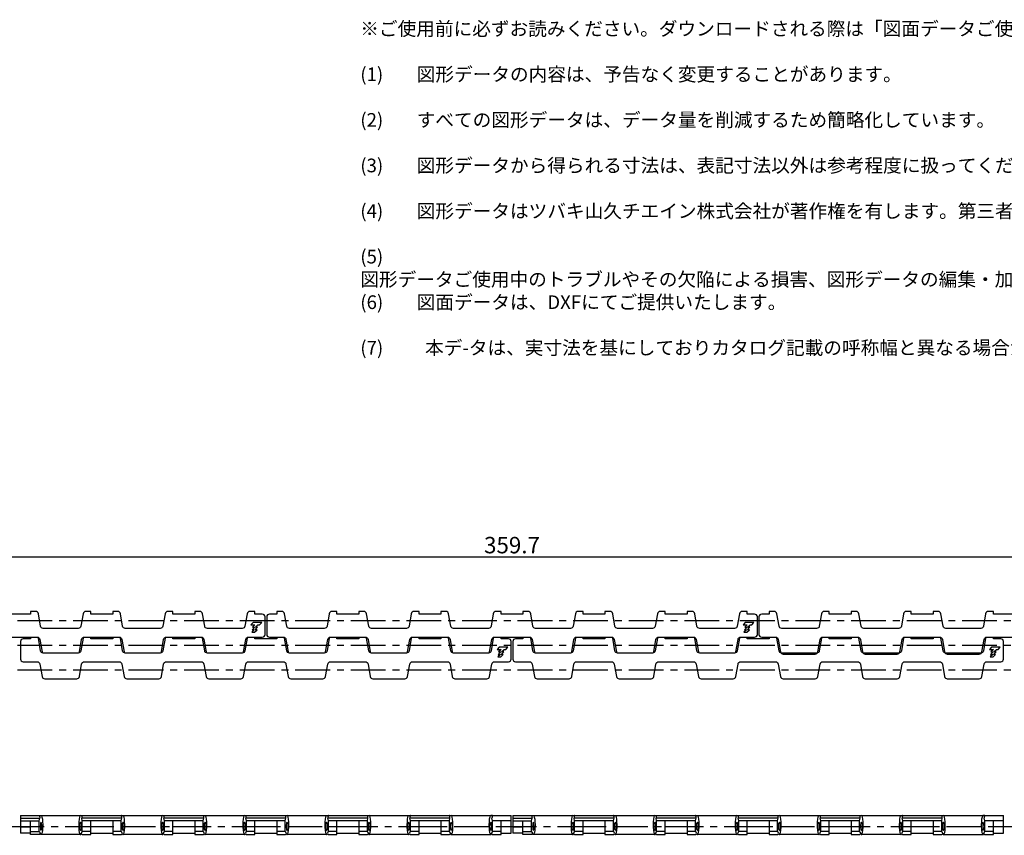
# Model space of a CAD drawing. Extents: x 5 to 491, y 4 to 160.
# Drawn here: x 145 to 325, y 11 to 160 of the extents above; entities that cross this region are included whole.
import ezdxf

# ---------------------------------------------------------------- set-up
doc = ezdxf.new("R2010")
doc.units = 0
doc.linetypes.add('CENTER', pattern=[10.16, 6.35, -1.27, 1.27, -1.27])
doc.linetypes.add('CENTER2', pattern=[28.575, 19.05, -3.175, 3.175, -3.175])
doc.layers.get('DEFPOINTS').update_dxf_attribs({"linetype": 'CONTINUOUS'})
for name, color, linetype in [('1', 7, 'CONTINUOUS'), ('2', 1, 'CONTINUOUS'), ('3', 6, 'CENTER2')]:
    doc.layers.add(name, color=color, linetype=linetype)
doc.styles.add('BIGFONT', font='txt', dxfattribs={"bigfont": 'bigfont'})
doc.dimstyles.get("Standard").update_dxf_attribs({"dimtxt": 3, "dimasz": 2.5, "dimexe": 0.18, "dimexo": 0.0625, "dimgap": 1, "dimtad": 1, "dimzin": 12, "dimdsep": 46, "dimtxsty": 'BIGFONT', "dimcen": -1, "dimadec": 0, "dimazin": 0, "dimtfac": 1, "dimtmove": 0, "dimatfit": 3, "dimfxl": 1, "dimtolj": 1, "dimtzin": 12, "dimarcsym": 0})

# ---------------------------------------------------------------- blocks, each defined once
blk = doc.blocks.new('*D32')
at = {"layer": '2', "color": 0, "lineweight": -2}
for p, q in [((55, 50.65), (55, 61.9)), ((57.5, 61.65), (412.2, 61.65)), ((414.7, 50.65), (414.7, 61.9))]:
    blk.add_line(p, q, dxfattribs=at)
at = {"layer": '2', "color": 0}
for points in [[(57.5, 62.07), (57.5, 61.23), (55, 61.65)], [(412.2, 62.07), (412.2, 61.23), (414.7, 61.65)]]:
    blk.add_solid(points, dxfattribs=at)
at = {"layer": 'DEFPOINTS', "color": 0}
for p in [(414.7, 61.65), (55, 50.65), (414.7, 50.65)]:
    blk.add_point(p, dxfattribs=at)
at = {"layer": '2', "color": 0, "insert": (234.85, 63.78), "char_height": 3, "attachment_point": 5, "style": 'BIGFONT'}
blk.add_mtext('\\A1;359.7', dxfattribs=at)

msp = doc.modelspace()

# ---------------------------------------------------------------- linework, layer by layer
at = {"layer": '1'}
for p, q in [((145, 14.35), (145, 11.0999999)), ((145, 14.35), (234.7, 14.35)), ((145, 13.8499999), (148.5112308, 13.8499999)), ((145, 13.35), (148.4061618, 13.35)), ((146.85, 10.8499999), (146.85, 13.35)), ((148.4061618, 13.35), (148.5112308, 13.8499999)), ((148.4061618, 11.4259265), (148.4061618, 13.35)), ((156.2938382, 13.35), (156.1887692, 13.8499999)), ((163.5112317, 13.8499999), (156.1887692, 13.8499999)), ((156.2938382, 11.4259265), (156.2938382, 13.35)), ((163.4061618, 13.35), (156.2938382, 13.35)), ((157.85, 10.8499999), (157.85, 13.35)), ((161.85, 13.35), (161.85, 10.8499999)), ((163.4061618, 13.35), (163.5112317, 13.8499999)), ((163.4061618, 11.4259265), (163.4061618, 13.35)), ((171.2938382, 13.35), (171.1887692, 13.8499999)), ((178.5112317, 13.8499999), (171.1887692, 13.8499999)), ((171.2938382, 11.4259265), (171.2938382, 13.35)), ((178.4061618, 13.35), (171.2938382, 13.35)), ((172.85, 10.8499999), (172.85, 13.35)), ((176.85, 13.35), (176.85, 10.8499999)), ((178.4061618, 13.35), (178.5112317, 13.8499999)), ((178.4061618, 11.4259265), (178.4061618, 13.35)), ((186.2938382, 13.35), (186.1887692, 13.8499999)), ((193.5112317, 13.8499999), (186.1887692, 13.8499999)), ((186.2938382, 11.4259265), (186.2938382, 13.35)), ((193.4061618, 13.35), (186.2938382, 13.35)), ((187.85, 10.8499999), (187.85, 13.35)), ((191.85, 13.35), (191.85, 10.8499999)), ((193.4061618, 13.35), (193.5112317, 13.8499999)), ((193.4061618, 11.4259265), (193.4061618, 13.35)), ((201.2938382, 13.35), (201.1887692, 13.8499999)), ((208.5112317, 13.8499999), (201.1887692, 13.8499999)), ((201.2938382, 11.4259265), (201.2938382, 13.35)), ((208.4061618, 13.35), (201.2938382, 13.35)), ((202.85, 10.8499999), (202.85, 13.35)), ((206.85, 13.35), (206.85, 10.8499999)), ((208.4061618, 13.35), (208.5112317, 13.8499999)), ((208.4061618, 11.4259265), (208.4061618, 13.35)), ((216.2938382, 13.35), (216.1887692, 13.8499999)), ((223.5112317, 13.8499999), (216.1887692, 13.8499999)), ((216.2938382, 11.4259265), (216.2938382, 13.35)), ((223.4061618, 13.35), (216.2938382, 13.35)), ((217.85, 10.8499999), (217.85, 13.35)), ((221.85, 13.35), (221.85, 10.8499999)), ((223.4061618, 13.35), (223.5112317, 13.8499999)), ((223.4061618, 11.4259265), (223.4061618, 13.35)), ((231.2769319, 14.35), (230.9500004, 14.35)), ((231.2938382, 13.35), (231.1887692, 13.8499999)), ((231.2938382, 11.4259265), (231.2938382, 13.35)), ((234.7, 13.35), (231.2938382, 13.35)), ((232.85, 10.8499999), (232.85, 13.35)), ((234.7, 11.0999999), (234.7, 14.35)), ((235, 14.35), (235, 11.0999999)), ((235, 14.35), (324.7, 14.35)), ((235, 13.8499999), (238.5112308, 13.8499999)), ((235, 13.35), (238.4061618, 13.35)), ((236.85, 10.8499999), (236.85, 13.35)), ((238.4061618, 13.35), (238.5112308, 13.8499999)), ((238.4061618, 11.4259265), (238.4061618, 13.35)), ((246.2938382, 13.35), (246.1887692, 13.8499999)), ((253.5112317, 13.8499999), (246.1887692, 13.8499999)), ((246.2938382, 11.4259265), (246.2938382, 13.35)), ((253.4061618, 13.35), (246.2938382, 13.35)), ((247.85, 10.8499999), (247.85, 13.35)), ((251.85, 13.35), (251.85, 10.8499999)), ((253.4061618, 13.35), (253.5112317, 13.8499999)), ((253.4061618, 11.4259265), (253.4061618, 13.35)), ((261.2938382, 13.35), (261.1887692, 13.8499999)), ((268.5112317, 13.8499999), (261.1887692, 13.8499999)), ((261.2938382, 11.4259265), (261.2938382, 13.35)), ((268.4061618, 13.35), (261.2938382, 13.35)), ((262.85, 10.8499999), (262.85, 13.35)), ((266.85, 13.35), (266.85, 10.8499999)), ((268.4061618, 13.35), (268.5112317, 13.8499999)), ((268.4061618, 11.4259265), (268.4061618, 13.35)), ((276.2938382, 13.35), (276.1887692, 13.8499999)), ((283.5112317, 13.8499999), (276.1887692, 13.8499999)), ((276.2938382, 11.4259265), (276.2938382, 13.35)), ((283.4061618, 13.35), (276.2938382, 13.35)), ((277.85, 10.8499999), (277.85, 13.35)), ((281.85, 13.35), (281.85, 10.8499999)), ((283.4061618, 13.35), (283.5112317, 13.8499999)), ((283.4061618, 11.4259265), (283.4061618, 13.35)), ((291.2938382, 13.35), (291.1887692, 13.8499999)), ((298.5112317, 13.8499999), (291.1887692, 13.8499999)), ((291.2938382, 11.4259265), (291.2938382, 13.35)), ((298.4061618, 13.35), (291.2938382, 13.35)), ((292.85, 10.8499999), (292.85, 13.35)), ((296.85, 13.35), (296.85, 10.8499999)), ((298.4061618, 13.35), (298.5112317, 13.8499999)), ((298.4061618, 11.4259265), (298.4061618, 13.35)), ((306.2938382, 13.35), (306.1887692, 13.8499999)), ((313.5112317, 13.8499999), (306.1887692, 13.8499999)), ((306.2938382, 11.4259265), (306.2938382, 13.35)), ((313.4061618, 13.35), (306.2938382, 13.35)), ((307.85, 10.8499999), (307.85, 13.35)), ((311.85, 13.35), (311.85, 10.8499999)), ((313.4061618, 13.35), (313.5112317, 13.8499999)), ((313.4061618, 11.4259265), (313.4061618, 13.35)), ((321.2769319, 14.35), (320.9500004, 14.35)), ((321.2938382, 13.35), (321.1887692, 13.8499999)), ((321.2938382, 11.4259265), (321.2938382, 13.35)), ((324.7, 13.35), (321.2938382, 13.35)), ((322.85, 10.8499999), (322.85, 13.35)), ((324.7, 11.0999999), (324.7, 14.35)), ((145, 12.2410552), (146.85, 12.2410552)), ((146.85, 11.0999999), (145, 11.0999999)), ((146.85, 11.4259265), (148.4061618, 11.4259265)), ((148.4499991, 10.8499999), (146.85, 10.8499999)), ((155.9500004, 10.8499999), (148.7499996, 10.8499999)), ((156.2500009, 10.8499999), (157.85, 10.8499999)), ((157.85, 11.4259265), (156.2938382, 11.4259265)), ((161.85, 12.2410552), (157.85, 12.2410552)), ((157.85, 11.0999999), (161.85, 11.0999999)), ((163.4061618, 11.4259265), (161.85, 11.4259265)), ((161.85, 10.8499999), (163.4499991, 10.8499999)), ((170.9500004, 10.8499999), (163.7499998, 10.8499999)), ((171.2500009, 10.8499999), (172.85, 10.8499999)), ((172.85, 11.4259265), (171.2938382, 11.4259265)), ((176.85, 12.2410552), (172.85, 12.2410552)), ((172.85, 11.0999999), (176.85, 11.0999999)), ((178.4061618, 11.4259265), (176.85, 11.4259265)), ((176.85, 10.8499999), (178.4499991, 10.8499999)), ((185.9500004, 10.8499999), (178.7499998, 10.8499999)), ((186.2500009, 10.8499999), (187.85, 10.8499999)), ((187.85, 11.4259265), (186.2938382, 11.4259265)), ((191.85, 12.2410552), (187.85, 12.2410552)), ((187.85, 11.0999999), (191.85, 11.0999999)), ((193.4061618, 11.4259265), (191.85, 11.4259265)), ((191.85, 10.8499999), (193.4499991, 10.8499999)), ((200.9500004, 10.8499999), (193.7499998, 10.8499999)), ((201.2500009, 10.8499999), (202.85, 10.8499999)), ((202.85, 11.4259265), (201.2938382, 11.4259265)), ((206.85, 12.2410552), (202.85, 12.2410552)), ((202.85, 11.0999999), (206.85, 11.0999999)), ((208.4061618, 11.4259265), (206.85, 11.4259265)), ((206.85, 10.8499999), (208.4499991, 10.8499999)), ((215.9500004, 10.8499999), (208.7499998, 10.8499999)), ((216.2500009, 10.8499999), (217.85, 10.8499999)), ((217.85, 11.4259265), (216.2938382, 11.4259265)), ((221.85, 12.2410552), (217.85, 12.2410552)), ((217.85, 11.0999999), (221.85, 11.0999999)), ((223.4061618, 11.4259265), (221.85, 11.4259265)), ((221.85, 10.8499999), (223.4499991, 10.8499999)), ((223.7499998, 10.8499999), (230.9500004, 10.8499999)), ((231.2500009, 10.8499999), (232.85, 10.8499999)), ((232.85, 11.4259265), (231.2938382, 11.4259265)), ((234.7, 12.2410552), (232.85, 12.2410552)), ((232.85, 11.0999999), (234.7, 11.0999999)), ((235, 12.2410552), (236.85, 12.2410552)), ((236.85, 11.0999999), (235, 11.0999999)), ((236.85, 11.4259265), (238.4061618, 11.4259265)), ((238.4499991, 10.8499999), (236.85, 10.8499999)), ((245.9500004, 10.8499999), (238.7499996, 10.8499999)), ((246.2500009, 10.8499999), (247.85, 10.8499999)), ((247.85, 11.4259265), (246.2938382, 11.4259265)), ((251.85, 12.2410552), (247.85, 12.2410552)), ((247.85, 11.0999999), (251.85, 11.0999999)), ((253.4061618, 11.4259265), (251.85, 11.4259265)), ((251.85, 10.8499999), (253.4499991, 10.8499999)), ((260.9500004, 10.8499999), (253.7499998, 10.8499999)), ((261.2500009, 10.8499999), (262.85, 10.8499999)), ((262.85, 11.4259265), (261.2938382, 11.4259265)), ((266.85, 12.2410552), (262.85, 12.2410552)), ((262.85, 11.0999999), (266.85, 11.0999999)), ((268.4061618, 11.4259265), (266.85, 11.4259265)), ((266.85, 10.8499999), (268.4499991, 10.8499999)), ((275.9500004, 10.8499999), (268.7499998, 10.8499999)), ((276.2500009, 10.8499999), (277.85, 10.8499999)), ((277.85, 11.4259265), (276.2938382, 11.4259265)), ((281.85, 12.2410552), (277.85, 12.2410552)), ((277.85, 11.0999999), (281.85, 11.0999999)), ((283.4061618, 11.4259265), (281.85, 11.4259265)), ((281.85, 10.8499999), (283.4499991, 10.8499999)), ((290.9500004, 10.8499999), (283.7499998, 10.8499999)), ((291.2500009, 10.8499999), (292.85, 10.8499999)), ((292.85, 11.4259265), (291.2938382, 11.4259265)), ((296.85, 12.2410552), (292.85, 12.2410552)), ((292.85, 11.0999999), (296.85, 11.0999999)), ((298.4061618, 11.4259265), (296.85, 11.4259265)), ((296.85, 10.8499999), (298.4499991, 10.8499999)), ((305.9500004, 10.8499999), (298.7499998, 10.8499999)), ((306.2500009, 10.8499999), (307.85, 10.8499999)), ((307.85, 11.4259265), (306.2938382, 11.4259265)), ((311.85, 12.2410552), (307.85, 12.2410552)), ((307.85, 11.0999999), (311.85, 11.0999999)), ((313.4061618, 11.4259265), (311.85, 11.4259265)), ((311.85, 10.8499999), (313.4499991, 10.8499999)), ((313.7499998, 10.8499999), (320.9500004, 10.8499999)), ((321.2500009, 10.8499999), (322.85, 10.8499999)), ((322.85, 11.4259265), (321.2938382, 11.4259265)), ((324.7, 12.2410552), (322.85, 12.2410552)), ((322.85, 11.0999999), (324.7, 11.0999999))]:
    msp.add_line(p, q, dxfattribs=at)
for points in [[(185.6837204, 44.0664761, 0.1075074114), (185.7642818, 44.2631759), (186.1659144, 46.5409473, -0.3639702343), (186.6583183, 46.9541232), (189.2, 46.9541232, 0.4142135624), (189.7, 47.4541232), (189.7, 50.65, 0.4142135624), (189.2, 51.15), (187.85, 51.15), (187.85, 51.65), (186.928122, 51.65, 0.3639702343), (186.4357182, 51.2368241), (186.0340856, 48.9590527, -0.3639702343), (185.5416817, 48.5458768), (179.1583183, 48.5458768, -0.3639702343), (178.6659144, 48.9590527), (178.2642818, 51.2368241, 0.3639702343), (177.771878, 51.65), (176.85, 51.65), (176.85, 51.15), (172.85, 51.15), (172.85, 51.65), (171.928122, 51.65, 0.3639702343), (171.4357182, 51.2368241), (171.0340856, 48.9590527, -0.3639702343), (170.5416817, 48.5458768), (164.1583183, 48.5458768, -0.3639702343), (163.6659144, 48.9590527), (163.2642818, 51.2368241, 0.3639702343), (162.771878, 51.65), (161.85, 51.65), (161.85, 51.15), (157.85, 51.15), (157.85, 51.65), (156.928122, 51.65, 0.3639702343), (156.4357182, 51.2368241), (156.0340856, 48.9590527, -0.3639702343), (155.5416817, 48.5458768), (149.1583183, 48.5458768, -0.3639702343), (148.6659144, 48.9590527), (148.2642818, 51.2368241, 0.3639702343), (147.771878, 51.65), (146.85, 51.65), (146.85, 51.15), (142.85, 51.15)], [(275.6837204, 44.0664761, 0.1075074114), (275.7642818, 44.2631759), (276.1659144, 46.5409473, -0.3639702343), (276.6583183, 46.9541232), (279.2, 46.9541232, 0.4142135624), (279.7, 47.4541232), (279.7, 50.65, 0.4142135624), (279.2, 51.15), (277.85, 51.15), (277.85, 51.65), (276.928122, 51.65, 0.3639702343), (276.4357182, 51.2368241), (276.0340856, 48.9590527, -0.3639702343), (275.5416817, 48.5458768), (269.1583183, 48.5458768, -0.3639702343), (268.6659144, 48.9590527), (268.2642818, 51.2368241, 0.3639702343), (267.771878, 51.65), (266.85, 51.65), (266.85, 51.15), (262.85, 51.15), (262.85, 51.65), (261.928122, 51.65, 0.3639702343), (261.4357182, 51.2368241), (261.0340856, 48.9590527, -0.3639702343), (260.5416817, 48.5458768), (254.1583183, 48.5458768, -0.3639702343), (253.6659144, 48.9590527), (253.2642818, 51.2368241, 0.3639702343), (252.771878, 51.65), (251.85, 51.65), (251.85, 51.15), (247.85, 51.15), (247.85, 51.65), (246.928122, 51.65, 0.3639702343), (246.4357182, 51.2368241), (246.0340856, 48.9590527, -0.3639702343), (245.5416817, 48.5458768), (239.1583183, 48.5458768, -0.3639702343), (238.6659144, 48.9590527), (238.2642818, 51.2368241, 0.3639702343), (237.771878, 51.65), (236.85, 51.65), (236.85, 51.15), (232.85, 51.15), (232.85, 51.65), (231.928122, 51.65, 0.3639702343), (231.4357182, 51.2368241), (231.0340856, 48.9590527, -0.3639702343), (230.5416817, 48.5458768), (224.1583183, 48.5458768, -0.3639702343), (223.6659144, 48.9590527), (223.2642818, 51.2368241, 0.3639702343), (222.771878, 51.65), (221.85, 51.65), (221.85, 51.15), (217.85, 51.15), (217.85, 51.65), (216.928122, 51.65, 0.3639702343), (216.4357182, 51.2368241), (216.0340856, 48.9590527, -0.3639702343), (215.5416817, 48.5458768), (209.1583183, 48.5458768, -0.3639702343), (208.6659144, 48.9590527), (208.2642818, 51.2368241, 0.3639702343), (207.771878, 51.65), (206.85, 51.65), (206.85, 51.15), (202.85, 51.15), (202.85, 51.65), (201.928122, 51.65, 0.3639702343), (201.4357182, 51.2368241), (201.0340856, 48.9590527, -0.3639702343), (200.5416817, 48.5458768), (194.1583183, 48.5458768, -0.3639702343), (193.6659144, 48.9590527), (193.2642818, 51.2368241, 0.3639702343), (192.771878, 51.65), (191.85, 51.65), (191.85, 51.15), (190.5, 51.15, 0.4142135624), (190, 50.65), (190, 47.4541232, 0.4142135624), (190.5, 46.9541232), (193.0416817, 46.9541232, -0.3639702343), (193.5340856, 46.5409473), (193.9357182, 44.2631759, 0.1075074119), (194.0162796, 44.0664761)], [(326.85, 51.15), (322.85, 51.15), (322.85, 51.65), (321.928122, 51.65, 0.3639702343), (321.4357182, 51.2368241), (321.0340856, 48.9590527, -0.3639702343), (320.5416817, 48.5458768), (314.1583183, 48.5458768, -0.3639702343), (313.6659144, 48.9590527), (313.2642818, 51.2368241, 0.3639702343), (312.771878, 51.65), (311.85, 51.65), (311.85, 51.15), (307.85, 51.15), (307.85, 51.65), (306.928122, 51.65, 0.3639702343), (306.4357182, 51.2368241), (306.0340856, 48.9590527, -0.3639702343), (305.5416817, 48.5458768), (299.1583183, 48.5458768, -0.3639702343), (298.6659144, 48.9590527), (298.2642818, 51.2368241, 0.3639702343), (297.771878, 51.65), (296.85, 51.65), (296.85, 51.15), (292.85, 51.15), (292.85, 51.65), (291.928122, 51.65, 0.3639702343), (291.4357182, 51.2368241), (291.0340856, 48.9590527, -0.3639702343), (290.5416817, 48.5458768), (284.1583183, 48.5458768, -0.3639702343), (283.6659144, 48.9590527), (283.2642818, 51.2368241, 0.3639702343), (282.771878, 51.65), (281.85, 51.65), (281.85, 51.15), (280.5, 51.15, 0.4142135624), (280, 50.65), (280, 47.4541232, 0.4142135624), (280.5, 46.9541232), (283.0416817, 46.9541232, -0.3639702343), (283.5340856, 46.5409473), (283.9357182, 44.2631759, 0.3639702343), (284.428122, 43.85), (290.271878, 43.85, 0.3639702343), (290.7642818, 44.2631759), (291.1659144, 46.5409473, -0.3639702343), (291.6583183, 46.9541232), (298.0416817, 46.9541232, -0.3639702343), (298.5340856, 46.5409473), (298.9357182, 44.2631759, 0.3639702343), (299.428122, 43.85), (305.271878, 43.85, 0.3639702343), (305.7642818, 44.2631759), (306.1659144, 46.5409473, -0.3639702343), (306.6583183, 46.9541232), (313.0416817, 46.9541232, -0.3639702343), (313.5340856, 46.5409473), (313.9357182, 44.2631759, 0.3639702343), (314.428122, 43.85), (320.271878, 43.85, 0.3639702343), (320.7642818, 44.2631759), (321.1659144, 46.5409473, -0.3639702343), (321.6583183, 46.9541232), (328.0416817, 46.9541232, -0.3639702343)], [(140.6837204, 44.0664761, 0.1075074124), (140.7642818, 44.2631759), (141.1659144, 46.5409473, -0.3639702343), (141.6583183, 46.9541232), (148.0416817, 46.9541232, -0.3639702343), (148.5340856, 46.5409473), (148.9357182, 44.2631759, 0.1075074117), (149.0162796, 44.0664761, 0.1075074117)], [(146.85, 46.9541232), (146.85, 46.65), (145.5, 46.65, 0.4142135624), (145, 46.15), (145, 42.9541232, 0.4142135624), (145.5, 42.4541232), (148.0416817, 42.4541232, -0.3639702343), (148.5340856, 42.0409473), (148.9357182, 39.7631759, 0.3639702343), (149.428122, 39.35), (155.271878, 39.35, 0.3639702343), (155.7642818, 39.7631759), (156.1659144, 42.0409473, -0.3639702343), (156.6583183, 42.4541232), (163.0416817, 42.4541232, -0.3639702343), (163.5340856, 42.0409473), (163.9357182, 39.7631759, 0.3639702343), (164.428122, 39.35), (170.271878, 39.35, 0.3639702343), (170.7642818, 39.7631759), (171.1659144, 42.0409473, -0.3639702343), (171.6583183, 42.4541232), (178.0416817, 42.4541232, -0.3639702343), (178.5340856, 42.0409473), (178.9357182, 39.7631759, 0.3639702343), (179.428122, 39.35), (185.271878, 39.35, 0.3639702343), (185.7642818, 39.7631759), (186.1659144, 42.0409473, -0.3639702343), (186.6583183, 42.4541232), (193.0416817, 42.4541232, -0.3639702343), (193.5340856, 42.0409473), (193.9357182, 39.7631759, 0.3639702343), (194.428122, 39.35), (200.271878, 39.35, 0.3639702343), (200.7642818, 39.7631759), (201.1659144, 42.0409473, -0.3639702343), (201.6583183, 42.4541232), (208.0416817, 42.4541232, -0.3639702343), (208.5340856, 42.0409473), (208.9357182, 39.7631759, 0.3639702343), (209.428122, 39.35), (215.271878, 39.35, 0.3639702343), (215.7642818, 39.7631759), (216.1659144, 42.0409473, -0.3639702343), (216.6583183, 42.4541232), (223.0416817, 42.4541232, -0.3639702343), (223.5340856, 42.0409473), (223.9357182, 39.7631759, 0.3639702343), (224.428122, 39.35), (230.271878, 39.35, 0.3639702343), (230.7642818, 39.7631759), (231.1659144, 42.0409473, -0.3639702343), (231.6583183, 42.4541232), (234.2, 42.4541232, 0.4142135624), (234.7, 42.9541232), (234.7, 46.15, 0.4142135624), (234.2, 46.65), (232.85, 46.65), (232.85, 46.9541232)], [(156.5162796, 46.9335239, 0.1075074125), (156.4357182, 46.7368241), (156.0340856, 44.4590527, -0.3639702343), (155.5416817, 44.0458768), (149.1583183, 44.0458768, -0.3639702343), (148.6659144, 44.4590527), (148.2642818, 46.7368241, 0.1075074124), (148.1837204, 46.9335239)], [(155.6837204, 44.0664761, 0.1075074117), (155.7642818, 44.2631759), (156.1659144, 46.5409473, -0.3639702343), (156.6583183, 46.9541232), (163.0416817, 46.9541232, -0.3639702343), (163.5340856, 46.5409473), (163.9357182, 44.2631759, 0.1075074119), (164.0162796, 44.0664761, 0.1075074119)], [(171.5162796, 46.9335239, 0.1075074118), (171.4357182, 46.7368241), (171.0340856, 44.4590527, -0.3639702343), (170.5416817, 44.0458768), (164.1583183, 44.0458768, -0.3639702343), (163.6659144, 44.4590527), (163.2642818, 46.7368241, 0.1075074127), (163.1837204, 46.9335239)], [(170.6837204, 44.0664761, 0.1075074112), (170.7642818, 44.2631759), (171.1659144, 46.5409473, -0.3639702343), (171.6583183, 46.9541232), (178.0416817, 46.9541232, -0.3639702343), (178.5340856, 46.5409473), (178.9357182, 44.2631759, 0.1075074117), (179.0162796, 44.0664761, 0.1075074117)], [(186.5162796, 46.9335239, 0.1075074117), (186.4357182, 46.7368241), (186.0340856, 44.4590527, -0.3639702343), (185.5416817, 44.0458768), (179.1583183, 44.0458768, -0.3639702343), (178.6659144, 44.4590527), (178.2642818, 46.7368241, 0.1075074117), (178.1837204, 46.9335239)], [(201.5162796, 46.9335239, 0.1075074124), (201.4357182, 46.7368241), (201.0340856, 44.4590527, -0.3639702343), (200.5416817, 44.0458768), (194.1583183, 44.0458768, -0.3639702343), (193.6659144, 44.4590527), (193.2642818, 46.7368241, 0.1075074125), (193.1837204, 46.9335239)], [(200.6837204, 44.0664761, 0.107507412), (200.7642818, 44.2631759), (201.1659144, 46.5409473, -0.3639702343), (201.6583183, 46.9541232), (208.0416817, 46.9541232, -0.3639702343), (208.5340856, 46.5409473), (208.9357182, 44.2631759, 0.107507412), (209.0162796, 44.0664761, 0.107507412)], [(216.5162796, 46.9335239, 0.107507412), (216.4357182, 46.7368241), (216.0340856, 44.4590527, -0.3639702343), (215.5416817, 44.0458768), (209.1583183, 44.0458768, -0.3639702343), (208.6659144, 44.4590527), (208.2642818, 46.7368241, 0.1075074123), (208.1837204, 46.9335239)], [(215.6837204, 44.0664761, 0.107507412), (215.7642818, 44.2631759), (216.1659144, 46.5409473, -0.3639702343), (216.6583183, 46.9541232), (223.0416817, 46.9541232, -0.3639702343), (223.5340856, 46.5409473), (223.9357182, 44.2631759, 0.1075074118), (224.0162796, 44.0664761, 0.1075074118)], [(231.5162796, 46.9335239, 0.1075074119), (231.4357182, 46.7368241), (231.0340856, 44.4590527, -0.3639702343), (230.5416817, 44.0458768), (224.1583183, 44.0458768, -0.3639702343), (223.6659144, 44.4590527), (223.2642818, 46.7368241, 0.1075074116), (223.1837204, 46.9335239)], [(230.6837204, 44.0664761, 0.1075074124), (230.7642818, 44.2631759), (231.1659144, 46.5409473, -0.3639702343), (231.6583183, 46.9541232), (238.0416817, 46.9541232, -0.3639702343), (238.5340856, 46.5409473), (238.9357182, 44.2631759, 0.1075074117), (239.0162796, 44.0664761, 0.1075074117)], [(236.85, 46.9541232), (236.85, 46.65), (235.5, 46.65, 0.4142135624), (235, 46.15), (235, 42.9541232, 0.4142135624), (235.5, 42.4541232), (238.0416817, 42.4541232, -0.3639702343), (238.5340856, 42.0409473), (238.9357182, 39.7631759, 0.3639702343), (239.428122, 39.35), (245.271878, 39.35, 0.3639702343), (245.7642818, 39.7631759), (246.1659144, 42.0409473, -0.3639702343), (246.6583183, 42.4541232), (253.0416817, 42.4541232, -0.3639702343), (253.5340856, 42.0409473), (253.9357182, 39.7631759, 0.3639702343), (254.428122, 39.35), (260.271878, 39.35, 0.3639702343), (260.7642818, 39.7631759), (261.1659144, 42.0409473, -0.3639702343), (261.6583183, 42.4541232), (268.0416817, 42.4541232, -0.3639702343), (268.5340856, 42.0409473), (268.9357182, 39.7631759, 0.3639702343), (269.428122, 39.35), (275.271878, 39.35, 0.3639702343), (275.7642818, 39.7631759), (276.1659144, 42.0409473, -0.3639702343), (276.6583183, 42.4541232), (283.0416817, 42.4541232, -0.3639702343), (283.5340856, 42.0409473), (283.9357182, 39.7631759, 0.3639702343), (284.428122, 39.35), (290.271878, 39.35, 0.3639702343), (290.7642818, 39.7631759), (291.1659144, 42.0409473, -0.3639702343), (291.6583183, 42.4541232), (298.0416817, 42.4541232, -0.3639702343), (298.5340856, 42.0409473), (298.9357182, 39.7631759, 0.3639702343), (299.428122, 39.35), (305.271878, 39.35, 0.3639702343), (305.7642818, 39.7631759), (306.1659144, 42.0409473, -0.3639702343), (306.6583183, 42.4541232), (313.0416817, 42.4541232, -0.3639702343), (313.5340856, 42.0409473), (313.9357182, 39.7631759, 0.3639702343), (314.428122, 39.35), (320.271878, 39.35, 0.3639702343), (320.7642818, 39.7631759), (321.1659144, 42.0409473, -0.3639702343), (321.6583183, 42.4541232), (324.2, 42.4541232, 0.4142135624), (324.7, 42.9541232), (324.7, 46.15, 0.4142135624), (324.2, 46.65), (322.85, 46.65), (322.85, 46.9541232)], [(246.5162796, 46.9335239, 0.1075074125), (246.4357182, 46.7368241), (246.0340856, 44.4590527, -0.3639702343), (245.5416817, 44.0458768), (239.1583183, 44.0458768, -0.3639702343), (238.6659144, 44.4590527), (238.2642818, 46.7368241, 0.1075074124), (238.1837204, 46.9335239)], [(245.6837204, 44.0664761, 0.1075074117), (245.7642818, 44.2631759), (246.1659144, 46.5409473, -0.3639702343), (246.6583183, 46.9541232), (253.0416817, 46.9541232, -0.3639702343), (253.5340856, 46.5409473), (253.9357182, 44.2631759, 0.1075074119), (254.0162796, 44.0664761, 0.1075074119)], [(261.5162796, 46.9335239, 0.1075074118), (261.4357182, 46.7368241), (261.0340856, 44.4590527, -0.3639702343), (260.5416817, 44.0458768), (254.1583183, 44.0458768, -0.3639702343), (253.6659144, 44.4590527), (253.2642818, 46.7368241, 0.1075074127), (253.1837204, 46.9335239)], [(260.6837204, 44.0664761, 0.1075074112), (260.7642818, 44.2631759), (261.1659144, 46.5409473, -0.3639702343), (261.6583183, 46.9541232), (268.0416817, 46.9541232, -0.3639702343), (268.5340856, 46.5409473), (268.9357182, 44.2631759, 0.1075074117), (269.0162796, 44.0664761, 0.1075074117)], [(276.5162796, 46.9335239, 0.1075074117), (276.4357182, 46.7368241), (276.0340856, 44.4590527, -0.3639702343), (275.5416817, 44.0458768), (269.1583183, 44.0458768, -0.3639702343), (268.6659144, 44.4590527), (268.2642818, 46.7368241, 0.1075074117), (268.1837204, 46.9335239)], [(291.5162796, 46.9335239, 0.1075074124), (291.4357182, 46.7368241), (291.0340856, 44.4590527, -0.3639702343), (290.5416817, 44.0458768), (284.1583183, 44.0458768, -0.3639702343), (283.6659144, 44.4590527), (283.2642818, 46.7368241, 0.1075074125), (283.1837204, 46.9335239)], [(306.5162796, 46.9335239, 0.107507412), (306.4357182, 46.7368241), (306.0340856, 44.4590527, -0.3639702343), (305.5416817, 44.0458768), (299.1583183, 44.0458768, -0.3639702343), (298.6659144, 44.4590527), (298.2642818, 46.7368241, 0.1075074123), (298.1837204, 46.9335239)], [(321.5162796, 46.9335239, 0.1075074119), (321.4357182, 46.7368241), (321.0340856, 44.4590527, -0.3639702343), (320.5416817, 44.0458768), (314.1583183, 44.0458768, -0.3639702343), (313.6659144, 44.4590527), (313.2642818, 46.7368241, 0.1075074116), (313.1837204, 46.9335239)]]:
    msp.add_lwpolyline(points, format="xyb", dxfattribs=at)
for points in [[(189.0905115, 49.600103), (187.5059996, 49.600103), (187.1271868, 49.2213183), (187.8578405, 49.2213183), (187.394889, 48.7583386), (187.8043102, 48.7583386), (187.3413305, 48.295342), (187.7245927, 48.295342), (187.2615821, 47.8323764), (187.7900677, 47.8323764), (188.2530474, 48.295342), (187.8766336, 48.295342), (188.3396133, 48.7583386), (187.9301752, 48.7583386), (188.3931718, 49.2213183), (188.7117408, 49.2213183)], [(279.0905115, 49.600103), (277.5059996, 49.600103), (277.1271868, 49.2213183), (277.8578405, 49.2213183), (277.394889, 48.7583386), (277.8043102, 48.7583386), (277.3413305, 48.295342), (277.7245927, 48.295342), (277.2615821, 47.8323764), (277.7900677, 47.8323764), (278.2530474, 48.295342), (277.8766336, 48.295342), (278.3396133, 48.7583386), (277.9301752, 48.7583386), (278.3931718, 49.2213183), (278.7117408, 49.2213183)], [(234.0905115, 45.100103), (232.5059996, 45.100103), (232.1271868, 44.7213183), (232.8578405, 44.7213183), (232.394889, 44.2583386), (232.8043102, 44.2583386), (232.3413305, 43.795342), (232.7245927, 43.795342), (232.2615821, 43.3323764), (232.7900677, 43.3323764), (233.2530474, 43.795342), (232.8766336, 43.795342), (233.3396133, 44.2583386), (232.9301752, 44.2583386), (233.3931718, 44.7213183), (233.7117408, 44.7213183)], [(324.0905115, 45.100103), (322.5059996, 45.100103), (322.1271868, 44.7213183), (322.8578405, 44.7213183), (322.394889, 44.2583386), (322.8043102, 44.2583386), (322.3413305, 43.795342), (322.7245927, 43.795342), (322.2615821, 43.3323764), (322.7900677, 43.3323764), (323.2530474, 43.795342), (322.8766336, 43.795342), (323.3396133, 44.2583386), (322.9301752, 44.2583386), (323.3931718, 44.7213183), (323.7117408, 44.7213183)], [(324.0905115, 45.100103), (322.5059996, 45.100103), (322.1271868, 44.7213183), (322.8578405, 44.7213183), (322.394889, 44.2583386), (322.8043102, 44.2583386), (322.3413305, 43.795342), (322.7245927, 43.795342), (322.2615821, 43.3323764), (322.7900677, 43.3323764), (323.2530474, 43.795342), (322.8766336, 43.795342), (323.3396133, 44.2583386), (322.9301752, 44.2583386), (323.3931718, 44.7213183), (323.7117408, 44.7213183)], [(324.0905115, 45.100103), (322.5059996, 45.100103), (322.1271868, 44.7213183), (322.8578405, 44.7213183), (322.394889, 44.2583386), (322.8043102, 44.2583386), (322.3413305, 43.795342), (322.7245927, 43.795342), (322.2615821, 43.3323764), (322.7900677, 43.3323764), (323.2530474, 43.795342), (322.8766336, 43.795342), (323.3396133, 44.2583386), (322.9301752, 44.2583386), (323.3931718, 44.7213183), (323.7117408, 44.7213183)], [(324.0905115, 45.100103), (322.5059996, 45.100103), (322.1271868, 44.7213183), (322.8578405, 44.7213183), (322.394889, 44.2583386), (322.8043102, 44.2583386), (322.3413305, 43.795342), (322.7245927, 43.795342), (322.2615821, 43.3323764), (322.7900677, 43.3323764), (323.2530474, 43.795342), (322.8766336, 43.795342), (323.3396133, 44.2583386), (322.9301752, 44.2583386), (323.3931718, 44.7213183), (323.7117408, 44.7213183)], [(324.0905115, 45.100103), (322.5059996, 45.100103), (322.1271868, 44.7213183), (322.8578405, 44.7213183), (322.394889, 44.2583386), (322.8043102, 44.2583386), (322.3413305, 43.795342), (322.7245927, 43.795342), (322.2615821, 43.3323764), (322.7900677, 43.3323764), (323.2530474, 43.795342), (322.8766336, 43.795342), (323.3396133, 44.2583386), (322.9301752, 44.2583386), (323.3931718, 44.7213183), (323.7117408, 44.7213183)], [(324.0905115, 45.100103), (322.5059996, 45.100103), (322.1271868, 44.7213183), (322.8578405, 44.7213183), (322.394889, 44.2583386), (322.8043102, 44.2583386), (322.3413305, 43.795342), (322.7245927, 43.795342), (322.2615821, 43.3323764), (322.7900677, 43.3323764), (323.2530474, 43.795342), (322.8766336, 43.795342), (323.3396133, 44.2583386), (322.9301752, 44.2583386), (323.3931718, 44.7213183), (323.7117408, 44.7213183)], [(324.0905115, 45.100103), (322.5059996, 45.100103), (322.1271868, 44.7213183), (322.8578405, 44.7213183), (322.394889, 44.2583386), (322.8043102, 44.2583386), (322.3413305, 43.795342), (322.7245927, 43.795342), (322.2615821, 43.3323764), (322.7900677, 43.3323764), (323.2530474, 43.795342), (322.8766336, 43.795342), (323.3396133, 44.2583386), (322.9301752, 44.2583386), (323.3931718, 44.7213183), (323.7117408, 44.7213183)]]:
    msp.add_lwpolyline(points, close=True, dxfattribs=at)
for points in [[(161.85, 46.9541232), (161.85, 46.65), (157.85, 46.65), (157.85, 46.9541232)], [(176.85, 46.9541232), (176.85, 46.65), (172.85, 46.65), (172.85, 46.9541232)], [(191.85, 46.9541232), (191.85, 46.65), (187.85, 46.65), (187.85, 46.9541232)], [(206.85, 46.9541232), (206.85, 46.65), (202.85, 46.65), (202.85, 46.9541232)], [(221.85, 46.9541232), (221.85, 46.65), (217.85, 46.65), (217.85, 46.9541232)], [(251.85, 46.9541232), (251.85, 46.65), (247.85, 46.65), (247.85, 46.9541232)], [(266.85, 46.9541232), (266.85, 46.65), (262.85, 46.65), (262.85, 46.9541232)], [(281.85, 46.9541232), (281.85, 46.65), (277.85, 46.65), (277.85, 46.9541232)], [(296.85, 46.9541232), (296.85, 46.65), (292.85, 46.65), (292.85, 46.9541232)], [(311.85, 46.9541232), (311.85, 46.65), (307.85, 46.65), (307.85, 46.9541232)]]:
    msp.add_lwpolyline(points, dxfattribs=at)
at = {"layer": '1', "extrusion": (0, 0, -1)}
for centre, major_axis, start_param, end_param in [((148.4230676, 13.8499999), (0, 0.5), 0, 1.5707963268), ((148.7499996, 12.5999999), (0, 1.75), 0, 3.6719972088), ((238.4230676, 13.8499999), (0, 0.5), 0, 1.5707963268), ((238.7499996, 12.5999999), (0, 1.75), 0, 3.6719972088), ((148.3708966, 8.9339393), (0, 2.5), 0.08008558, 0.5304045552), ((148.4499996, 12.5999999), (0, 1.75), 2.6339599108, 3.1415926536), ((238.3708966, 8.9339393), (0, 2.5), 0.08008558, 0.5304045552), ((238.4499996, 12.5999999), (0, 1.75), 2.6339599108, 3.1415926536)]:
    msp.add_ellipse(centre, major_axis=major_axis, ratio=0.1763269807, start_param=start_param, end_param=end_param, dxfattribs=at)
for centre in [(148.7499996, 12.3499999), (238.7499996, 12.3499999)]:
    msp.add_ellipse(centre, major_axis=(0, 0.75), ratio=0.1763269807, dxfattribs=at)
at = {"layer": '1'}
for centre, major_axis, start_param, end_param in [((155.9500004, 12.5999999), (0, 1.75), 0, 3.6719972088), ((156.2769324, 13.8499999), (0, 0.5), 0, 1.5707963268), ((163.4230678, 13.8499999), (0, 0.5), 4.7123889804, 6.2831853072), ((163.7499998, 12.5999999), (0, 1.75), 2.6111880984, 6.2831853072), ((170.9500004, 12.5999999), (0, 1.75), 0, 3.6719972088), ((171.2769324, 13.8499999), (0, 0.5), 0, 1.5707963268), ((178.4230678, 13.8499999), (0, 0.5), 4.7123889804, 6.2831853072), ((178.7499998, 12.5999999), (0, 1.75), 2.6111880984, 6.2831853072), ((185.9500004, 12.5999999), (0, 1.75), 0, 3.6719972088), ((186.2769324, 13.8499999), (0, 0.5), 0, 1.5707963268), ((193.4230678, 13.8499999), (0, 0.5), 4.7123889804, 6.2831853072), ((193.7499998, 12.5999999), (0, 1.75), 2.6111880984, 6.2831853072), ((200.9500004, 12.5999999), (0, 1.75), 0, 3.6719972088), ((201.2769324, 13.8499999), (0, 0.5), 0, 1.5707963268), ((208.4230678, 13.8499999), (0, 0.5), 4.7123889804, 6.2831853072), ((208.7499998, 12.5999999), (0, 1.75), 2.6111880984, 6.2831853072), ((215.9500004, 12.5999999), (0, 1.75), 0, 3.6719972088), ((216.2769324, 13.8499999), (0, 0.5), 0, 1.5707963268), ((223.4230678, 13.8499999), (0, 0.5), 4.7123889804, 6.2831853072), ((223.7499998, 12.5999999), (0, 1.75), 2.6111880984, 6.2831853072), ((230.9500004, 12.5999999), (0, 1.75), 0, 3.6719972088), ((231.2769324, 13.8499999), (0, 0.5), 0, 1.5707963268), ((245.9500004, 12.5999999), (0, 1.75), 0, 3.6719972088), ((246.2769324, 13.8499999), (0, 0.5), 0, 1.5707963268), ((253.4230678, 13.8499999), (0, 0.5), 4.7123889804, 6.2831853072), ((253.7499998, 12.5999999), (0, 1.75), 2.6111880984, 6.2831853072), ((260.9500004, 12.5999999), (0, 1.75), 0, 3.6719972088), ((261.2769324, 13.8499999), (0, 0.5), 0, 1.5707963268), ((268.4230678, 13.8499999), (0, 0.5), 4.7123889804, 6.2831853072), ((268.7499998, 12.5999999), (0, 1.75), 2.6111880984, 6.2831853072), ((275.9500004, 12.5999999), (0, 1.75), 0, 3.6719972088), ((276.2769324, 13.8499999), (0, 0.5), 0, 1.5707963268), ((283.4230678, 13.8499999), (0, 0.5), 4.7123889804, 6.2831853072), ((283.7499998, 12.5999999), (0, 1.75), 2.6111880984, 6.2831853072), ((290.9500004, 12.5999999), (0, 1.75), 0, 3.6719972088), ((291.2769324, 13.8499999), (0, 0.5), 0, 1.5707963268), ((298.4230678, 13.8499999), (0, 0.5), 4.7123889804, 6.2831853072), ((298.7499998, 12.5999999), (0, 1.75), 2.6111880984, 6.2831853072), ((305.9500004, 12.5999999), (0, 1.75), 0, 3.6719972088), ((306.2769324, 13.8499999), (0, 0.5), 0, 1.5707963268), ((313.4230678, 13.8499999), (0, 0.5), 4.7123889804, 6.2831853072), ((313.7499998, 12.5999999), (0, 1.75), 2.6111880984, 6.2831853072), ((320.9500004, 12.5999999), (0, 1.75), 0, 3.6719972088), ((321.2769324, 13.8499999), (0, 0.5), 0, 1.5707963268), ((156.2500004, 12.5999999), (0, 1.75), 2.6339599108, 3.1415926536), ((156.3291034, 8.9339393), (0, 2.5), 0.08008558, 0.5304045552), ((163.3708967, 8.9339393), (0, 2.5), 5.7527807519, 6.2030997271), ((163.4499998, 12.5999999), (0, 1.75), 3.1415926536, 3.6492253964), ((171.2500004, 12.5999999), (0, 1.75), 2.6339599108, 3.1415926536), ((171.3291034, 8.9339393), (0, 2.5), 0.08008558, 0.5304045552), ((178.3708967, 8.9339393), (0, 2.5), 5.7527807519, 6.2030997271), ((178.4499998, 12.5999999), (0, 1.75), 3.1415926536, 3.6492253964), ((186.2500004, 12.5999999), (0, 1.75), 2.6339599108, 3.1415926536), ((186.3291034, 8.9339393), (0, 2.5), 0.08008558, 0.5304045552), ((193.3708967, 8.9339393), (0, 2.5), 5.7527807519, 6.2030997271), ((193.4499998, 12.5999999), (0, 1.75), 3.1415926536, 3.6492253964), ((201.2500004, 12.5999999), (0, 1.75), 2.6339599108, 3.1415926536), ((201.3291034, 8.9339393), (0, 2.5), 0.08008558, 0.5304045552), ((208.3708967, 8.9339393), (0, 2.5), 5.7527807519, 6.2030997271), ((208.4499998, 12.5999999), (0, 1.75), 3.1415926536, 3.6492253964), ((216.2500004, 12.5999999), (0, 1.75), 2.6339599108, 3.1415926536), ((216.3291034, 8.9339393), (0, 2.5), 0.08008558, 0.5304045552), ((223.3708967, 8.9339393), (0, 2.5), 5.7527807519, 6.2030997271), ((223.4499998, 12.5999999), (0, 1.75), 3.1415926536, 3.6492253964), ((231.2500004, 12.5999999), (0, 1.75), 2.6339599108, 3.1415926536), ((231.3291034, 8.9339393), (0, 2.5), 0.08008558, 0.5304045552), ((246.2500004, 12.5999999), (0, 1.75), 2.6339599108, 3.1415926536), ((246.3291034, 8.9339393), (0, 2.5), 0.08008558, 0.5304045552), ((253.3708967, 8.9339393), (0, 2.5), 5.7527807519, 6.2030997271), ((253.4499998, 12.5999999), (0, 1.75), 3.1415926536, 3.6492253964), ((261.2500004, 12.5999999), (0, 1.75), 2.6339599108, 3.1415926536), ((261.3291034, 8.9339393), (0, 2.5), 0.08008558, 0.5304045552), ((268.3708967, 8.9339393), (0, 2.5), 5.7527807519, 6.2030997271), ((268.4499998, 12.5999999), (0, 1.75), 3.1415926536, 3.6492253964), ((276.2500004, 12.5999999), (0, 1.75), 2.6339599108, 3.1415926536), ((276.3291034, 8.9339393), (0, 2.5), 0.08008558, 0.5304045552), ((283.3708967, 8.9339393), (0, 2.5), 5.7527807519, 6.2030997271), ((283.4499998, 12.5999999), (0, 1.75), 3.1415926536, 3.6492253964), ((291.2500004, 12.5999999), (0, 1.75), 2.6339599108, 3.1415926536), ((291.3291034, 8.9339393), (0, 2.5), 0.08008558, 0.5304045552), ((298.3708967, 8.9339393), (0, 2.5), 5.7527807519, 6.2030997271), ((298.4499998, 12.5999999), (0, 1.75), 3.1415926536, 3.6492253964), ((306.2500004, 12.5999999), (0, 1.75), 2.6339599108, 3.1415926536), ((306.3291034, 8.9339393), (0, 2.5), 0.08008558, 0.5304045552), ((313.3708967, 8.9339393), (0, 2.5), 5.7527807519, 6.2030997271), ((313.4499998, 12.5999999), (0, 1.75), 3.1415926536, 3.6492253964), ((321.2500004, 12.5999999), (0, 1.75), 2.6339599108, 3.1415926536), ((321.3291034, 8.9339393), (0, 2.5), 0.08008558, 0.5304045552)]:
    msp.add_ellipse(centre, major_axis=major_axis, ratio=0.1763269807, start_param=start_param, end_param=end_param, dxfattribs=at)
for centre in [(155.9500004, 12.3499999), (163.7499998, 12.3499999), (170.9500004, 12.3499999), (178.7499998, 12.3499999), (185.9500004, 12.3499999), (193.7499998, 12.3499999), (200.9500004, 12.3499999), (208.7499998, 12.3499999), (215.9500004, 12.3499999), (223.7499998, 12.3499999), (230.9500004, 12.3499999), (245.9500004, 12.3499999), (253.7499998, 12.3499999), (260.9500004, 12.3499999), (268.7499998, 12.3499999), (275.9500004, 12.3499999), (283.7499998, 12.3499999), (290.9500004, 12.3499999), (298.7499998, 12.3499999), (305.9500004, 12.3499999), (313.7499998, 12.3499999), (320.9500004, 12.3499999)]:
    msp.add_ellipse(centre, major_axis=(0, 0.75), ratio=0.1763269807, dxfattribs=at)
at = {"layer": '3', "linetype": 'CENTER'}
for p, q in [((53, 50), (416.7, 50)), ((53, 45.5), (416.7, 45.5)), ((53, 45.5), (416.7, 45.5)), ((53, 41), (416.7, 41)), ((53, 12.35), (146.7, 12.35)), ((143, 12.35), (236.7, 12.35)), ((233, 12.35), (326.7, 12.35)), ((323, 12.35), (416.7, 12.35))]:
    msp.add_line(p, q, dxfattribs=at)

# ---------------------------------------------------------------- texts
at = {"layer": '2', "insert": (207.116509, 159.4490876), "char_height": 2.5, "width": 272.65, "attachment_point": 1, "style": 'BIGFONT'}
msp.add_mtext('※ご使用前に必ずお読みください。ダウンロードされる際は「図面データご使用上の注意」に同意いただいたものとさせていただきますのであらかじめご了承ください。\\P\\P(1)^I図形データの内容は、予告なく変更することがあります。\\P\\P(2)^Iすべての図形データは、データ量を削減するため簡略化しています。\\P\\P(3)^I図形データから得られる寸法は、表記寸法以外は参考程度に扱ってください。干渉チェックなどに使用される場合は、弊社までご相談下さい。\\P\\P(4)^I図形データはツバキ山久チエイン株式会社が著作権を有します。第三者への貸与、譲渡はご遠慮ください。\\P\\P(5)^I図形データご使用中のトラブルやその欠陥による損害、図形データの編集・加工によって生ずる結果に対して、弊社は一切責任を負うことはできませんので、あらかじめご了承ください。\\P\\P(6)^I図面データは、DXFにてご提供いたします。\\P\\P(7)^I  本デ-タは、実寸法を基にしておりカタログ記載の呼称幅と異なる場合があります。', dxfattribs=at)

# ---------------------------------------------------------------- dimensions: what is measured, and where the dimension line sits
at = {"layer": '2'}
dim = msp.add_linear_dim(base=(414.7, 61.65), p1=(55, 50.65), p2=(414.7, 50.65), dimstyle='STANDARD', override={"dimtxt": 3, "dimasz": 2.5, "dimexe": 0.25, "dimexo": 0, "dimgap": 0.63, "dimtad": 1, "dimtih": 0, "dimdec": 6, "dimzin": 8, "dimtxsty": 'BIGFONT', "dimcen": 0, "dimtfac": 0.666667, "dimtdec": 6, "dimtix": 1, "dimtofl": 1, "dimtmove": 2, "dimtzin": 8}, dxfattribs=at)
dim.commit()
dim.dimension.update_dxf_attribs({"geometry": '*D32', "text_midpoint": (234.85, 63.78)})

doc.saveas('drawing.dxf')
